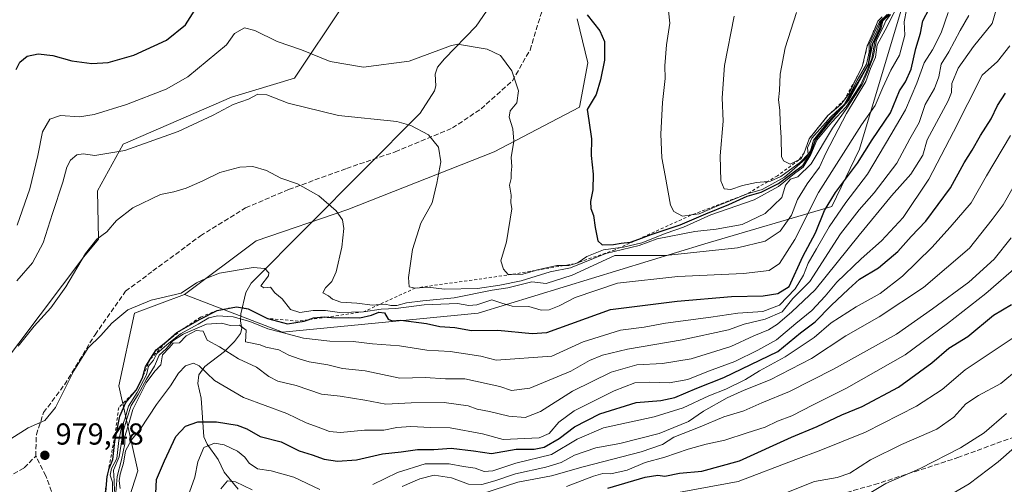
# Model space of a CAD drawing. Units: metres. Extents: x 627958 to 631417, y 4727303 to 4729680.
# Drawn here: x 629435 to 629760, y 4727995 to 4728148 of the extents above; entities that cross this region are included whole.
import ezdxf

# ---------------------------------------------------------------- set-up
doc = ezdxf.new("R2010")
doc.units = ezdxf.units.M
doc.header["$MEASUREMENT"] = 0
doc.linetypes.add('DGN Style 2', pattern=[1.648017, 0.98881, -0.659207])
doc.linetypes.add('DGN Style 3', pattern=[2.307223, 1.648017, -0.659207])
for name, color, linetype, lineweight in [('Arbolado forestal CxS', 92, 'Continuous', 0), ('Corriente natural lineal', 142, 'Continuous', 13), ('Curva de nivel maestra', 30, 'Continuous', 30), ('Curva de nivel normal', 30, 'Continuous', 0), ('Escarpado lineal', 30, 'DGN Style 2', 0), ('Matorral CxS', 135, 'Continuous', 0), ('Punto de cota en terreno', 7, 'Continuous', 0), ('Rótulo de punto de cota en terreno', 7, 'Continuous', 0), ('Senda', 7, 'DGN Style 3', 0)]:
    doc.layers.add(name, color=color, linetype=linetype, lineweight=lineweight)
doc.styles.add('Style-Arial', font='txt')

# ---------------------------------------------------------------- blocks, each defined once
blk = doc.blocks.new('5PATER')
at = {"layer": 'Punto de cota en terreno', "linetype": 'Continuous', "lineweight": 0}
h = blk.add_hatch(color=51, dxfattribs=at)
edge = h.paths.add_edge_path()
edge.add_ellipse((0, 0), major_axis=(-0.11, -0.111), ratio=0.999422, start_angle=0, end_angle=360)

msp = doc.modelspace()

# ---------------------------------------------------------------- linework, layer by layer
at = {"layer": 'Arbolado forestal CxS', "color": 92, "linetype": 'Continuous', "lineweight": 0}
for points in [[(629489.1527, 4728057.1717, 980.1072), (629521.5345, 4728044.7547, 972.7402), (629586.0827, 4728051.0043, 980.4166), (629661.0421, 4728073.9187, 989.1068), (629702.9695, 4728086.1983, 975.9192), (629712.0569, 4728105.1659, 979.3485), (629730.7981, 4728167.6613, 983.9489), (629749.0167, 4728209.0979, 982.0544), (629749.0171, 4728230.8777, 988.3191), (629744.8045, 4728248.4425, 998.0268), (629746.2089, 4728266.7093, 1009.859), (629765.1701, 4728280.0581, 1000.0328), (629772.8951, 4728275.8421, 992.9164), (629780.6193, 4728282.1659, 992.7248), (629785.0745, 4728301.7579, 1000.6045), (629795.3673, 4728344.6943, 1004.534), (629793.2619, 4728372.0951, 1009.7229), (629786.5089, 4728377.5431, 1026.2223)], [(629466.3553, 4727976.0107, 959.5696), (629473.6435, 4727998.9255, 954.4287), (629467.3971, 4728027.0483, 978.4299), (629472.6035, 4728051.0049, 980.1314), (629489.1527, 4728057.1717, 980.1072), (629521.5345, 4728044.7547, 972.7402), (629586.0827, 4728051.0043, 980.4166), (629661.0421, 4728073.9187, 989.1068), (629702.9695, 4728086.1983, 975.9192), (629712.0569, 4728105.1659, 979.3485), (629730.7981, 4728167.6613, 983.9489)], [(629489.1527, 4728057.1717, 980.1072), (629472.6035, 4728051.0049, 980.1314), (629467.3971, 4728027.0483, 978.4299), (629473.6435, 4727998.9255, 954.4287), (629466.3553, 4727976.0107, 959.5696), (629450.7383, 4727931.2223, 973.6459), (629444.4907, 4727890.6007, 972.4019), (629446.5723, 4727871.8519, 968.5561), (629459.3941, 4727855.0329, 959.3023), (629468.4347, 4727837.4801, 955.6722), (629474.6811, 4727813.5233, 956.3572), (629474.2849, 4727793.7995, 957.4207), (629466.3517, 4727779.1505, 958.9107), (629449.4935, 4727770.2907, 957.383), (629442.2041, 4727757.3979, 956.4608), (629438.2419, 4727741.6541, 956.1726), (629450.7347, 4727730.1961, 956.9592), (629470.5157, 4727728.1131, 956.7281), (629484.3001, 4727749.5917, 953.6369), (629493.5733, 4727759.3597, 949.1262), (629504.9433, 4727761.5595, 943.6384), (629505.9129, 4727742.6947, 942.935), (629499.6657, 4727724.9879, 948.431), (629518.8707, 4727663.4575, 943.058)]]:
    msp.add_polyline3d(points, dxfattribs=at)
at = {"layer": 'Corriente natural lineal', "color": 142, "linetype": 'Continuous', "lineweight": 13}
msp.add_polyline3d([(629590.0902, 4728152.4391, 997.2836), (629585.4806, 4728145.7411, 996.5967), (629574.9736, 4728134.9971, 995.2599), (629572.7468, 4728132.2411, 994.5645), (629571.8866, 4728129.9708, 994.0374), (629572.101, 4728126.0344, 993.1454), (629571.6929, 4728124.4626, 992.8786), (629566.933, 4728117.0478, 991.2285), (629511.1198, 4728060.9262, 979.2459), (629509.3799, 4728057.8046, 978.2844), (629507.725, 4728050.8524, 974.1653), (629507.6203, 4728048.4071, 970.9822), (629508.0761, 4728045.9375, 968.0929), (629507.652, 4728044.3209, 966.1097), (629505.6504, 4728041.6507, 962.7382), (629502.3376, 4728038.3981, 959.0121), (629495.777, 4728033.4243, 955.796), (629493.8099, 4728030.719, 954.9106), (629493.4954, 4728027.8532, 954.1238), (629494.5926, 4728022.9273, 952.7564), (629495.4609, 4728010.2007, 947.651), (629496.5904, 4728007.7778, 946.1167), (629500.2286, 4728002.6786, 944.0047), (629502.1814, 4727998.5387, 941.9525), (629506.85, 4727992.9155, 939.7745)], dxfattribs=at)
at = {"layer": 'Curva de nivel maestra', "color": 30, "linetype": 'Continuous', "lineweight": 30, "flags": 128}
for points, elevation in [([(629462.86, 4727989.4101), (629463.59, 4727997.1001), (629464.19, 4727999.7001), (629465.49, 4728002.6701), (629466.08, 4728008.7001), (629467.74, 4728017.0001), (629469.74, 4728021.5501), (629473.09, 4728025.5701), (629475.24, 4728029.7001), (629476.28, 4728033.2701), (629477.76, 4728035.8201), (629479.71, 4728038.8801), (629482.96, 4728041.4601), (629486.56, 4728044.6101), (629488.1712, 4728045.5329), (629494.05, 4728048.9001), (629499.9, 4728051.9401), (629506.29, 4728053.1001), (629510.18, 4728052.4801), (629516.51, 4728049.2901), (629523.18, 4728047.5301), (629528.64, 4728048.3701), (629529.9596, 4728048.8688), (629531.71, 4728049.5301), (629535.28, 4728049.8201), (629536.1935, 4728049.7515), (629539.14, 4728049.5301), (629543.2, 4728049.6401), (629547.06, 4728049.5001), (629550.9, 4728050.3501), (629553.29, 4728051.4001), (629555.14, 4728051.1401), (629556.35, 4728049.1001), (629557.7, 4728048.4601), (629560.62, 4728048.6901), (629569.05, 4728047.6501), (629573.48, 4728046.6601), (629578.38, 4728046.3301), (629583.88, 4728045.3301), (629592.65, 4728045.4701), (629603.95, 4728044.3601), (629608.83, 4728044.6501), (629629.88, 4728052.2801), (629651.83, 4728055.0001), (629669.85, 4728056.5401), (629680.24, 4728056.7701), (629685.09, 4728057.5201), (629688.84, 4728059.8501), (629693.38, 4728069.6901), (629697.52, 4728077.5201), (629700.5, 4728084.9001), (629704.17, 4728090.9001), (629711.41, 4728100.5701), (629716.33, 4728108.2301), (629722.33, 4728117.2101), (629725.27, 4728124.4501), (629727.29, 4728127.4401), (629729.19, 4728131.5601), (629730.76, 4728138.3501), (629732.3, 4728143.4601), (629733.07, 4728147.5201), (629739.26, 4728159.5401)], 975), ([(629433.52, 4728131.5101), (629434.68, 4728133.9201), (629437.15, 4728135.9201), (629440.76, 4728136.6301), (629445.57, 4728136.0701), (629451.89, 4728134.3201), (629458.46, 4728133.4201), (629463.92, 4728133.8201), (629472.39, 4728136.2301), (629483.16, 4728141.1301), (629489.49, 4728146.1801), (629494.62, 4728154.3501)], 1000), ([(629622.18, 4728149.5101), (629626.28, 4728144.2901), (629627.82, 4728140.7201), (629627.85, 4728134.5201), (629626.55, 4728128.0601), (629625.15, 4728123.2401), (629622.18, 4728118.2401), (629622.65, 4728114.6601), (629623.54, 4728108.5701), (629623.45, 4728103.0701), (629624.09, 4728096.8801), (629624.06, 4728091.7401), (629623.29, 4728087.9001), (629623.37, 4728085.5701), (629624.2, 4728083.2401), (629624.78, 4728079.3201), (629625.71, 4728074.9201), (629627.12, 4728073.6401), (629630.81, 4728073.6601), (629633.34, 4728074.1801), (629636.42, 4728074.5001), (629639.1566, 4728075.4902), (629643.33, 4728077.0001), (629652.87, 4728080.1401), (629661.3, 4728083.8701), (629668.97, 4728086.9201), (629674.97, 4728089.6301), (629679.64, 4728090.9301), (629685.31, 4728093.8801), (629690.64, 4728097.7601), (629693.45, 4728099.8801), (629695.79, 4728103.5301), (629697.61, 4728108.2401), (629702.82, 4728114.9001), (629708.46, 4728121.2401), (629715.09, 4728133.2501), (629716.55, 4728140.0201), (629718.81, 4728145.0201), (629719.5, 4728147.5701), (629721.79, 4728149.7501)], 1000), ([(629479.63, 4727991.5201), (629479.91, 4727996.0801), (629482.55, 4728002.2801), (629486.28, 4728010.2901), (629489.48, 4728013.7801), (629493.56, 4728015.2001), (629499.66, 4728015.1401), (629506.52, 4728014.0601), (629509.72, 4728012.8701), (629514.14, 4728010.3001), (629521, 4728008.5201), (629526.96, 4728005.6101), (629531.29, 4728004.2101), (629535.29, 4728002.8001), (629539.62, 4728002.1401), (629545.96, 4728002.6501), (629554.54, 4728004.5401), (629560.72, 4728005.2401), (629566.04, 4728005.9801), (629571.43, 4728006.0501), (629577.19, 4728006.4701), (629584.61, 4728005.5601), (629590.57, 4728004.7001), (629598.69, 4728006.1101), (629604.62, 4728006.1001), (629607.93, 4728006.8301), (629612.86, 4728009.6101), (629617.98, 4728013.5601), (629626.3, 4728017.7701), (629638.29, 4728021.5001), (629646.46, 4728022.1901), (629651.12, 4728023.1401), (629658.36, 4728026.2801), (629667.3, 4728029.8201), (629685.12, 4728038.3601), (629692.64, 4728044.5601), (629697.5, 4728048.1801), (629702.79, 4728053.5401), (629708.5, 4728058.9201), (629712.15, 4728062.2301), (629718.36, 4728065.9701), (629724.82, 4728071.3701), (629729.23, 4728076.3201), (629734.03, 4728081.4001), (629742.16, 4728092.4601), (629746.69, 4728100.6901), (629749.3, 4728104.8301), (629752.08, 4728109.7201), (629755.62, 4728115.2401), (629757.74, 4728119.5701), (629760.32, 4728123.6601)], 950), ([(629628.96, 4727993.2401), (629641.3, 4727996.9101), (629645.45, 4727997.6001), (629647.82, 4727997.2601), (629652.61, 4727998.2401), (629660.03, 4727998.8601), (629672.44, 4728002.3201), (629689.65, 4728010.0601), (629698.16, 4728013.6501), (629706.3, 4728017.4501), (629712.97, 4728020.2501), (629724.97, 4728026.6401), (629735.97, 4728034.6001), (629741.63, 4728039.4301), (629747.94, 4728043.3201), (629756.39, 4728050.3301), (629762.34, 4728053.9301)], 925)]:
    msp.add_lwpolyline(points, dxfattribs=dict(at, elevation=elevation))
at = {"layer": 'Curva de nivel normal', "color": 30, "linetype": 'Continuous', "lineweight": 0, "flags": 128}
for points, elevation in [([(629434.12, 4728040.1201), (629439.4, 4728046.6901), (629444.95, 4728052.8401), (629449.95, 4728059.7401), (629456.42, 4728070.7001), (629460.2, 4728075.4101), (629463.42, 4728077.9001), (629466.6, 4728081.5701), (629472.01, 4728085.8301), (629481.23, 4728090.1601), (629485.55, 4728091.1401), (629489.62, 4728092.3501), (629495.14, 4728094.7101), (629500.83, 4728097.4201), (629507.44, 4728099.2401), (629511.65, 4728099.4401), (629516.23, 4728098.1801), (629520.98, 4728095.5901), (629526.41, 4728093.6901), (629533.5, 4728089.7801), (629539.19, 4728084.8001), (629541.3, 4728081.8001), (629541.78, 4728078.9301), (629541.1, 4728072.8601), (629539.25, 4728064.7201), (629537.77, 4728061.4701), (629535.64, 4728059.3401), (629534.83, 4728057.7401), (629536.7, 4728056.7901), (629538, 4728055.6201), (629540.74, 4728054.6101), (629546.08, 4728054.3201), (629551.24, 4728053.7101), (629553.484, 4728053.8658), (629555.42, 4728054.0001), (629557.32, 4728053.6001), (629559.28, 4728053.5601), (629562.49, 4728054.4401), (629567.81, 4728055.0901), (629578.16, 4728056.1001), (629590.75, 4728058.6201), (629595.9, 4728059.3701), (629603.88, 4728061.3301), (629608.54, 4728060.8201), (629617.17, 4728063.5601), (629631.29, 4728070.0501), (629648.04, 4728070.0501), (629671.85, 4728072.6301), (629680.93, 4728074.7801), (629685.93, 4728078.0801), (629689.66, 4728083.3901), (629691.63, 4728088.5201), (629694.77, 4728093.7201), (629698.87, 4728099.2401), (629701.04, 4728103.9001), (629707.87, 4728116.9001), (629714.25, 4728127.5501), (629715.78, 4728131.8401), (629717.4, 4728135.5701), (629717.92, 4728139.6301), (629720.57, 4728144.4901), (629726.53, 4728156.2701)], 985), ([(629431.73, 4728009.5001), (629437.45, 4728013.2101), (629442.95, 4728015.6001), (629446.44, 4728019.9001), (629452.55, 4728031.9801), (629457.34, 4728039.5601), (629461.51, 4728043.6501), (629465.15, 4728047.7101), (629470.41, 4728052.1301), (629478.09, 4728055.3501), (629487.96, 4728057.6701), (629493.04, 4728061.0301), (629496.13, 4728062.4401), (629500.64, 4728064.2501), (629511.85, 4728066.1301), (629515.66, 4728065.8201), (629517, 4728064.3701), (629516.9, 4728063.3301), (629514.34, 4728060.1001), (629515.37, 4728059.4201), (629517.57, 4728059.5701), (629518.94, 4728057.7901), (629521.34, 4728055.7201), (629524.16, 4728052.2601), (629527.16, 4728051.2801), (629531.61, 4728051.8901), (629535.71, 4728051.9101), (629540.32, 4728051.2701), (629548.26, 4728051.4601), (629554.12, 4728052.4001), (629558.98, 4728052.6001), (629568.31, 4728053.7301), (629579.31, 4728054.1801), (629583.08, 4728053.5101), (629585.71, 4728053.7801), (629590.68, 4728055.4601), (629593.94, 4728054.3501), (629597.36, 4728053.3101), (629602.86, 4728053.2001), (629606.96, 4728052.0601), (629609.58, 4728052.0901), (629612.94, 4728053.4501), (629618.2, 4728056.2101), (629632.12, 4728060.9201), (629652.08, 4728063.1201), (629673.82, 4728064.1501), (629682.29, 4728065.1401), (629685.7, 4728067.4201), (629690.7, 4728075.3901), (629698.52, 4728090.9001), (629712.73, 4728113.2401), (629717.32, 4728119.5701), (629719.78, 4728125.5701), (629722.49, 4728131.2401), (629725.27, 4728136.2401), (629727.11, 4728142.8001), (629726.91, 4728147.1801), (629727.65, 4728151.1201)], 980), ([(629757.29, 4728151.1301), (629755.94, 4728146.6701), (629749.77, 4728139.0101), (629744.68, 4728131.9301), (629742.64, 4728126.8801), (629742.48, 4728123.8801), (629741.43, 4728121.0801), (629734.42, 4728108.2201), (629733.01, 4728103.2001), (629729.04, 4728096.9201), (629722.63, 4728089.7201), (629712, 4728076.7701), (629697.48, 4728058.7401), (629689.71, 4728051.4301), (629685.02, 4728047.3601), (629682.04, 4728045.4901), (629677.19, 4728043.5901), (629669.59, 4728040.0801), (629656.46, 4728035.9501), (629647.06, 4728034.3601), (629638.52, 4728034.0201), (629630.02, 4728031.5501), (629617.32, 4728025.3201), (629606.68, 4728018.5201), (629601.68, 4728016.5801), (629596.25, 4728017.0701), (629589.83, 4728018.5501), (629585.76, 4728019.3401), (629582.87, 4728020.4201), (629574.91, 4728021.5201), (629564.02, 4728021.4601), (629555.63, 4728021.0201), (629548.68, 4728022.3001), (629540.51, 4728023.5801), (629534.36, 4728024.3301), (629525.96, 4728027.1701), (629519.96, 4728028.5801), (629516.96, 4728030.0701), (629512.92, 4728033.2001), (629506.95, 4728035.9001), (629500.71, 4728039.8901), (629496.57, 4728042.1201), (629495.23, 4728045.0801), (629493, 4728045.3401), (629489.62, 4728043.6001), (629487.47, 4728041.2601), (629485.34, 4728041.1001), (629484.08, 4728039.5801), (629481.81, 4728037.2401), (629481.32, 4728033.9901), (629479.35, 4728031.9301), (629476.42, 4728027.9901), (629471.99, 4728019.2401), (629470.85, 4728014.9001), (629469.42, 4728010.3001), (629469.4, 4728007.8401), (629468.27, 4728002.6501), (629466.84, 4727997.1301), (629465.92, 4727985.2301)], 960), ([(629433.67, 4728061.7201), (629438.92, 4728067.6301), (629442.42, 4728074.2501), (629445.47, 4728083.9001), (629448.92, 4728094.2401), (629450.27, 4728099.2401), (629451.46, 4728101.5701), (629453.55, 4728103.2701), (629455.68, 4728103.5801), (629459.44, 4728103.0401), (629469.41, 4728104.6801), (629487.01, 4728111.0501), (629498.55, 4728116.3601), (629505.18, 4728119.8801), (629510.22, 4728121.7101), (629513.35, 4728123.3101), (629516.34, 4728123.1201), (629523.38, 4728120.3401), (629539.96, 4728116.3401), (629559.24, 4728114.2701), (629563.87, 4728113.0301), (629569.75, 4728109.9001), (629573.08, 4728105.8501), (629573.8, 4728100.9701), (629572.48, 4728093.9001), (629570.92, 4728087.5001), (629567.22, 4728080.7801), (629564.49, 4728072.1001), (629563.14, 4728062.7901), (629563.34, 4728059.7501), (629565.35, 4728059.3301), (629569.52, 4728059.6401), (629575.03, 4728058.9101), (629585.96, 4728059.1301), (629593.29, 4728060.3101), (629600.29, 4728061.7101), (629609.96, 4728064.7001), (629616.62, 4728066.0501), (629628.29, 4728070.7301), (629639.33, 4728073.3501), (629645.31, 4728075.5901), (629657.74, 4728078.0101), (629664.8, 4728078.7301), (629673.32, 4728080.2801), (629680.98, 4728083.9601), (629686.41, 4728089.2401), (629687.67, 4728093.2401), (629689.34, 4728095.2801), (629691.72, 4728096.0601), (629696.11, 4728100.3201), (629703.14, 4728112.1501), (629707.88, 4728118.7001), (629713.03, 4728126.4801), (629714.99, 4728131.1401), (629716.64, 4728135.5801), (629717.71, 4728141.1301), (629719.87, 4728145.2201), (629720.8, 4728147.5701), (629722.35, 4728149.5801)], 990), ([(629433.8, 4728080.0401), (629437.99, 4728092.1001), (629440.7, 4728103.1001), (629442.25, 4728110.9001), (629444.6, 4728115.1001), (629448.16, 4728116.3401), (629454.37, 4728115.8801), (629459.32, 4728116.6001), (629470, 4728119.9201), (629483.11, 4728124.9501), (629490.24, 4728129.0501), (629502.96, 4728139.5801), (629505.62, 4728143.3901), (629508.96, 4728145.2001), (629512.39, 4728144.3301), (629519.68, 4728140.6901), (629527.72, 4728137.9401), (629537.29, 4728134.0601), (629548.29, 4728132.1901), (629563.29, 4728134.2601), (629576.96, 4728139.2801), (629579.31, 4728139.8201), (629589.15, 4728138.2001), (629593.48, 4728136.0501), (629597.3, 4728131.0701), (629599.48, 4728124.3801), (629598.9, 4728120.4801), (629596.74, 4728117.8301), (629596.36, 4728115.7201), (629597.6, 4728111.8501), (629597.91, 4728107.8601), (629597.08, 4728102.3901), (629597.27, 4728099.5001), (629597.05, 4728097.2801), (629597.05, 4728095.5001), (629596.48, 4728093.2601), (629597.06, 4728089.9801), (629596.97, 4728087.5901), (629597.21, 4728085.4501), (629595.49, 4728074.5301), (629593.63, 4728068.3401), (629594.52, 4728065.5201), (629596.03, 4728063.7501), (629597.1888, 4728063.7909), (629600.86, 4728063.9201), (629605.0369, 4728065.1333), (629605.68, 4728065.3201), (629612.11, 4728066.7201), (629614.3799, 4728066.7314), (629616.12, 4728066.7401), (629618.046, 4728067.3585), (629619.11, 4728067.7001), (629619.1785, 4728067.7476), (629621.99, 4728069.7001), (629627.5, 4728071.9601), (629633.1127, 4728072.734), (629634.1, 4728072.8701), (629640.16, 4728074.2801), (629648.29, 4728077.4001), (629653.96, 4728079.4201), (629662.96, 4728083.4601), (629677.3, 4728088.4701), (629685.3, 4728092.8301), (629690.63, 4728097.0901), (629693.51, 4728099.2601), (629696.08, 4728103.4001), (629698.01, 4728108.1001), (629702.92, 4728114.1001), (629707.66, 4728119.1701), (629712.54, 4728126.4801), (629714.43, 4728130.6801), (629716.15, 4728135.0801), (629717.17, 4728140.6701), (629719.26, 4728145.1301), (629719.79, 4728147.5701), (629721.98, 4728149.6701)], 995), ([(629465.32, 4727991.7601), (629465.28, 4727995.2801), (629464.56, 4727997.5701), (629464.96, 4727999.7001), (629466.81, 4728003.1001), (629467.4, 4728009.0401), (629468.28, 4728013.2401), (629469.37, 4728016.0501), (629470.57, 4728020.2801), (629473.45, 4728024.8301), (629476.58, 4728030.6801), (629477.2, 4728033.5501), (629478.85, 4728035.4901), (629479.96, 4728037.7001), (629483.29, 4728040.5601), (629487.78, 4728044.2401), (629493.58, 4728047.4001), (629497.11, 4728049.4801), (629499.96, 4728050.1501), (629505.14, 4728049.8101), (629510.65, 4728048.3301), (629516.59, 4728045.8701), (629521.42, 4728044.7001), (629528.46, 4728042.7401), (629537.1, 4728041.7701), (629544.8, 4728041.7201), (629551.18, 4728040.8701), (629560.14, 4728040.2401), (629569.12, 4728038.8301), (629576.9, 4728038.3801), (629586.97, 4728036.8001), (629592.06, 4728035.5301), (629610.51, 4728036.7901), (629620.87, 4728041.6001), (629633.14, 4728045.4501), (629640.98, 4728046.4101), (629648.03, 4728047.7801), (629662.98, 4728049.7501), (629671.93, 4728051.0701), (629680.14, 4728051.5601), (629685.64, 4728053.6401), (629690.88, 4728059.1001), (629693.58, 4728063.5701), (629695.15, 4728067.5701), (629697.94, 4728072.2401), (629702.04, 4728079.5701), (629707.56, 4728087.5801), (629714.7, 4728096.9001), (629722.48, 4728109.9001), (629727.32, 4728118.2001), (629731.04, 4728127.0001), (629733.46, 4728133.6801), (629736.23, 4728138.0101), (629739.08, 4728143.5701), (629741.41, 4728150.2401)], 970), ([(629465.97, 4727992.1501), (629465.92, 4727995.6801), (629465.7, 4727999.1901), (629467.58, 4728003.6101), (629468.9, 4728012.0001), (629470.09, 4728016.1401), (629471.48, 4728020.5201), (629473.77, 4728024.1401), (629476.58, 4728029.2401), (629479.18, 4728033.5701), (629480.79, 4728037.1601), (629483.16, 4728039.3801), (629485.29, 4728041.9101), (629488.62, 4728044.1201), (629496.36, 4728047.3801), (629501.39, 4728047.7701), (629504.32, 4728046.9301), (629507.32, 4728047.1001), (629509.51, 4728045.4201), (629509.25, 4728041.5301), (629514.11, 4728040.6301), (629516.02, 4728039.8401), (629520.32, 4728038.8801), (629523.55, 4728037.1801), (629526.96, 4728036.0001), (629530.29, 4728034.9801), (629536.45, 4728034.0001), (629541.28, 4728032.7401), (629548.79, 4728031.9701), (629560.29, 4728029.6201), (629568.62, 4728029.7901), (629575.34, 4728029.3501), (629581.78, 4728029.3101), (629593.27, 4728026.8001), (629597.18, 4728025.4701), (629603.18, 4728026.2501), (629616.78, 4728031.8501), (629622.96, 4728035.3601), (629627.17, 4728037.1801), (629635.48, 4728039.1001), (629653.47, 4728042.2401), (629668.82, 4728045.5801), (629673.97, 4728047.4301), (629680.98, 4728049.0801), (629686.61, 4728051.5001), (629690.06, 4728055.8301), (629695.73, 4728061.5301), (629705.86, 4728077.2001), (629712.03, 4728085.1101), (629716.96, 4728090.7201), (629724.4, 4728100.5701), (629728.7, 4728108.5701), (629731.82, 4728114.0001), (629733.78, 4728119.9501), (629736.84, 4728125.2001), (629738.34, 4728129.0401), (629739.09, 4728133.2101), (629741.63, 4728137.3201), (629745.42, 4728144.3401), (629748.25, 4728149.3201)], 965), ([(629649.05, 4728150.8201), (629649.48, 4728146.8201), (629648.31, 4728139.6101), (629647.76, 4728132.7201), (629647.96, 4728128.5401), (629647.01, 4728120.6201), (629646.44, 4728110.1601), (629646.78, 4728102.3301), (629647.89, 4728096.5001), (629649.72, 4728086.6801), (629650.76, 4728084.6201), (629653.6, 4728083.0101), (629656.6285, 4728083.4381), (629659.19, 4728083.8001), (629664.94, 4728086.3601), (629669.63, 4728088.1901), (629674.97, 4728090.4201), (629679.97, 4728091.8901), (629687.3, 4728095.9101), (629694.08, 4728101.8001), (629695.91, 4728104.5801), (629696.96, 4728108.1301), (629701.49, 4728114.0001), (629707.22, 4728120.0101), (629711.57, 4728127.2401), (629714.92, 4728133.2401), (629715.65, 4728137.2401), (629715.88, 4728140.1001), (629717.98, 4728144.3801), (629719.13, 4728147.4401), (629721.46, 4728149.5801)], 1005), ([(629670.67, 4728149.0901), (629667.46, 4728132.8001), (629666.75, 4728122.1601), (629667.05, 4728114.4401), (629666.12, 4728102.9201), (629666.26, 4728094.7001), (629667.42, 4728092.0901), (629669.58, 4728091.8501), (629673.41, 4728093.1501), (629678.13, 4728094.1701), (629681.8247, 4728094.5016), (629682.7, 4728094.5801), (629686.16, 4728096.1601), (629692.62, 4728100.8501), (629695.14, 4728103.5701), (629694.98, 4728105.5701), (629696.37, 4728108.8101), (629702.59, 4728115.8901), (629707.01, 4728119.9401), (629709.18, 4728123.6201), (629711.36, 4728127.9001), (629714.44, 4728133.2401), (629715.25, 4728137.2401), (629715.28, 4728139.9301), (629718.72, 4728147.2601), (629721.22, 4728149.5801)], 1010), ([(629691.35, 4728150.2501), (629687.56, 4728138.5701), (629685.9, 4728129.9801), (629685.65, 4728124.5601), (629685.34, 4728121.4301), (629685.77, 4728118.0801), (629685.9, 4728113.9601), (629686.26, 4728109.0301), (629686.36, 4728102.7601), (629687.01, 4728101.3501), (629689.23, 4728100.2601), (629692.0736, 4728101.6002), (629692.71, 4728101.9001), (629693.85, 4728103.9901), (629695.44, 4728108.5701), (629701.68, 4728116.2401), (629705.92, 4728119.9001), (629707.146, 4728121.5013), (629708.73, 4728123.5701), (629710.58, 4728127.5901), (629713.03, 4728132.3201), (629714.68, 4728139.2601), (629717.18, 4728144.9001), (629718.2, 4728147.4501), (629719.46, 4728148.7601)], 1015), ([(629467.9, 4727993.1501), (629467.58, 4727995.6601), (629467.82, 4727997.9001), (629468.91, 4728001.4801), (629469.64, 4728005.5501), (629471.6, 4728009.2401), (629474.58, 4728012.9001), (629479.83, 4728020.8601), (629484.53, 4728027.0601), (629487.09, 4728031.2401), (629489.45, 4728033.6001), (629492.08, 4728034.5601), (629494.01, 4728033.6001), (629498.99, 4728028.7701), (629508.61, 4728023.2101), (629522.91, 4728017.9501), (629529.29, 4728014.8501), (629533.31, 4728013.4201), (629537.02, 4728011.9201), (629540.64, 4728011.6001), (629548.62, 4728012.4301), (629554.94, 4728012.4201), (629559.22, 4728013.2801), (629563.86, 4728013.6301), (629570.34, 4728013.3201), (629576.87, 4728013.1501), (629587.54, 4728011.1501), (629594.38, 4728009.3301), (629606.32, 4728009.9101), (629609.57, 4728011.2801), (629612.74, 4728015.0801), (629617.9, 4728018.7801), (629631.06, 4728025.4401), (629637.84, 4728027.9801), (629642.67, 4728028.2801), (629649.2, 4728028.0201), (629655.37, 4728029.1801), (629662.19, 4728031.8901), (629670.96, 4728035.0601), (629678.57, 4728038.8401), (629684.74, 4728042.2801), (629691.03, 4728047.6701), (629696.39, 4728051.9201), (629700.82, 4728056.6401), (629704.63, 4728061.2601), (629712.63, 4728068.9201), (629719.43, 4728074.8601), (629726.49, 4728082.5801), (629735.05, 4728095.3201), (629743.13, 4728110.9301), (629752.63, 4728129.5701), (629757.67, 4728134.0701), (629761.76, 4728139.2401)], 955), ([(629551.29, 4727994.4401), (629559.49, 4727998.4801), (629568.61, 4728001.2601), (629576.56, 4728001.3401), (629581.27, 4728000.4601), (629585.12, 4727999.8701), (629588.07, 4727998.7701), (629591.02, 4727998.9601), (629598.56, 4728001.5001), (629610.32, 4728004.3201), (629618.86, 4728009.4201), (629627.51, 4728013.2001), (629644.3, 4728016.8501), (629653.9, 4728019.7301), (629662.3, 4728023.7501), (629667.97, 4728025.9301), (629674.4, 4728029.1701), (629679.05, 4728031.9901), (629687.6, 4728036.6201), (629697.15, 4728043.0001), (629702.73, 4728047.8801), (629711.02, 4728053.1301), (629718.97, 4728057.4901), (629726.3, 4728063.2401), (629735.97, 4728072.7001), (629742.06, 4728079.4501), (629749.02, 4728087.4701), (629754.06, 4728096.4201), (629761.97, 4728109.6401)], 945), ([(629561.06, 4727993.8301), (629566.9, 4727996.3701), (629571.62, 4727997.5301), (629577.29, 4727996.6601), (629582.96, 4727994.5501), (629587.29, 4727994.4401), (629591.62, 4727995.6701), (629598.41, 4727998.0401), (629608.47, 4728000.1401), (629613.57, 4728001.7801), (629618, 4728004.1801), (629624.96, 4728006.5401), (629632.88, 4728008.0401), (629645.92, 4728011.2801), (629655.58, 4728015.2601), (629660.57, 4728018.6401), (629668.36, 4728023.0501), (629674.03, 4728025.6601), (629682.64, 4728028.9701), (629696.3, 4728036.0701), (629707.63, 4728043.5001), (629718.59, 4728049.8101), (629733.26, 4728059.5101), (629748.5, 4728072.4701), (629755.98, 4728081.9801), (629759.52, 4728086.8201), (629762.73, 4728092.4301)], 940), ([(629587.35, 4727991.4101), (629599.18, 4727995.2201), (629610.36, 4727997.3801), (629620.79, 4728000.3401), (629640.01, 4728005.3001), (629647.04, 4728007.7001), (629650.76, 4728010.0401), (629659.51, 4728013.5501), (629667.26, 4728016.8601), (629673.9, 4728018.7901), (629679.84, 4728021.4501), (629688.96, 4728025.1901), (629703.47, 4728032.5601), (629724.3, 4728044.1401), (629736.28, 4728052.4701), (629748.26, 4728061.3001), (629756.64, 4728068.9001), (629762.27, 4728075.9401)], 935), ([(629615.36, 4727993.8201), (629624.22, 4727997.2401), (629627.36, 4727998.1201), (629629.99, 4727997.9501), (629635.3, 4727999.2401), (629641.29, 4728001.7701), (629647.77, 4728003.4601), (629655.53, 4728006.1201), (629661.44, 4728007.8101), (629667.63, 4728009.0601), (629674.97, 4728011.5201), (629680.91, 4728013.3901), (629685.06, 4728015.3501), (629689.78, 4728017.1301), (629696.81, 4728020.7801), (629707.84, 4728026.2501), (629727.22, 4728037.2401), (629741.13, 4728047.6001), (629753.84, 4728057.5101), (629764.79, 4728066.9701)], 930), ([(629640.29, 4727989.5901), (629672.08, 4727995.4901), (629691.08, 4728002.7701), (629699.38, 4728005.7801), (629714.04, 4728011.7301), (629730.91, 4728020.3001), (629739.37, 4728025.8301), (629746.97, 4728032.3401), (629765.16, 4728044.4101)], 920), ([(629764.64, 4728032.6901), (629758.84, 4728027.8201), (629751.37, 4728023.9001), (629747.22, 4728021.0501), (629743.32, 4728016.7401), (629737.64, 4728012.7301), (629726, 4728007.6601), (629715.79, 4728002.6001), (629708.89, 4727998.2601), (629704.78, 4727996.8101), (629697.24, 4727995.5101), (629683.73, 4727990.0801)], 915), ([(629760.62, 4728017.8601), (629753.25, 4728011.5201), (629745.44, 4728006.5201), (629732.19, 4727999.7001), (629720.79, 4727994.7801), (629710.68, 4727988.7601)], 910), ([(629740.45, 4727990.0201), (629748.3, 4727994.7401), (629757.9, 4728001.9401), (629769.6, 4728012.1501)], 905), ([(629490.22, 4727990.3901), (629492.52, 4727996.9101), (629493.55, 4728001.9201), (629495.5, 4728006.7001), (629498.98, 4728008.1401), (629502.19, 4728007.5401), (629506.66, 4728005.4201), (629509, 4728003.5201), (629510.47, 4728001.5201), (629513.21, 4727999.6801), (629517.72, 4727999.0001), (629525.23, 4727996.8401), (629533.83, 4727992.8401)], 945), ([(629501.09, 4727993.0701), (629503.32, 4727995.6301), (629505.96, 4727995.3001), (629511.5, 4727992.7601)], 940)]:
    msp.add_lwpolyline(points, dxfattribs=dict(at, elevation=elevation))
at = {"layer": 'Escarpado lineal', "color": 30, "linetype": 'DGN Style 2', "lineweight": 0}
for points in [[(629719.5793, 4728148.8356, 1007.2175), (629718.2, 4728147.4501, 1010.9674), (629714.68, 4728139.2601, 1008.9356), (629713.03, 4728132.3201, 1006.9098), (629707.146, 4728121.5013, 1007.3451), (629701.68, 4728116.2401, 1010.0925), (629695.44, 4728108.5701, 1010.9504), (629693.85, 4728103.9901, 1010.1196), (629692.0736, 4728101.6002, 1011.5535), (629685.03, 4728096.4101, 1009.8176), (629681.8247, 4728094.5016, 1009.9528), (629674.97, 4728090.4201, 1007.6935), (629656.6285, 4728083.4381, 1005.6877), (629656.3645, 4728083.3376, 1005.6268), (629639.1566, 4728075.4902, 999.8239), (629633.1127, 4728072.734, 998.628), (629631.35, 4728071.9301, 997.8178), (629619.1785, 4728067.7476, 996.8867), (629618.046, 4728067.3585, 997.5137), (629614.3799, 4728066.7314, 996.9738), (629605.0369, 4728065.1333, 995.2239), (629597.1888, 4728063.7909, 995.0006), (629565.35, 4728059.3301, 989.9307), (629553.484, 4728053.8658, 986.0567), (629548.26, 4728051.4601, 983.4318), (629536.1935, 4728049.7515, 979.6492), (629529.9596, 4728048.8688, 978.9117), (629526.65, 4728048.4001, 979.0121)], [(629526.65, 4728048.4001, 979.0121), (629516.51, 4728049.2901, 975.1843), (629510.18, 4728052.4801, 976.2602), (629506.29, 4728053.1001, 976.5257), (629499.9, 4728051.9401, 976.1851), (629494.435, 4728049.712, 974.8222), (629488.1712, 4728045.5329, 972.7529), (629482.96, 4728041.4601, 971.1356), (629477.76, 4728035.8201, 973.1011), (629475.24, 4728029.7001, 969.726), (629473.09, 4728025.5701, 970.9078), (629467.3803, 4728019.8512, 976.1529), (629466.1491, 4728010.8322, 971.3155), (629463.59, 4727997.1001, 973.3421), (629461.2606, 4727981.4338, 973.4606), (629457.5868, 4727965.6452, 976.4009), (629455.6178, 4727960.0748, 976.4097), (629450.8062, 4727946.4626, 975.9836)]]:
    msp.add_polyline3d(points, dxfattribs=at)
at = {"layer": 'Matorral CxS', "color": 135, "linetype": 'Continuous', "lineweight": 0}
for points in [[(629489.1527, 4728057.1717, 980.1072), (629521.5345, 4728044.7547, 972.7402), (629586.0827, 4728051.0043, 980.4166), (629661.0421, 4728073.9187, 989.1068), (629702.9695, 4728086.1983, 975.9192), (629712.0569, 4728105.1659, 979.3485), (629730.7981, 4728167.6613, 983.9489), (629749.0167, 4728209.0979, 982.0544), (629749.0171, 4728230.8777, 988.3191), (629744.8045, 4728248.4425, 998.0268), (629746.2089, 4728266.7093, 1009.859), (629765.1701, 4728280.0581, 1000.0328), (629772.8951, 4728275.8421, 992.9164), (629780.6193, 4728282.1659, 992.7248), (629785.0745, 4728301.7579, 1000.6045), (629795.3673, 4728344.6943, 1004.534), (629793.2619, 4728372.0951, 1009.7229), (629786.5089, 4728377.5431, 1026.2223)], [(629557.8249, 4728177.0993, 1007.8808), (629525.4171, 4728128.6201, 993.1113), (629504.6289, 4728122.3661, 991.4925), (629468.8425, 4728106.8305, 991.7399), (629460.3493, 4728091.3657, 987.9392), (629460.7541, 4728075.4949, 985.6179), (629455.8257, 4728069.6509, 985.9602), (629412.8439, 4728012.6397, 981.6892)], [(629412.8439, 4728012.6397, 981.6892), (629455.8257, 4728069.6509, 985.9602), (629460.7541, 4728075.4949, 985.6179), (629460.3493, 4728091.3657, 987.9392), (629468.8425, 4728106.8305, 991.7399), (629504.6289, 4728122.3661, 991.4925), (629525.4171, 4728128.6201, 993.1113), (629557.8249, 4728177.0993, 1007.8808)], [(629412.8439, 4728012.6397, 981.6892), (629455.8257, 4728069.6509, 985.9602), (629460.7541, 4728075.4949, 985.6179), (629460.3493, 4728091.3657, 987.9392), (629468.8425, 4728106.8305, 991.7399), (629504.6289, 4728122.3661, 991.4925), (629525.4171, 4728128.6201, 993.1113), (629557.8249, 4728177.0993, 1007.8808)], [(629730.7981, 4728167.6613, 983.9489), (629712.0569, 4728105.1659, 979.3485), (629702.9695, 4728086.1983, 975.9192), (629661.0421, 4728073.9187, 989.1068), (629586.0827, 4728051.0043, 980.4166), (629521.5345, 4728044.7547, 972.7402), (629489.1527, 4728057.1717, 980.1072), (629512.8211, 4728074.9347, 982.227), (629543.0283, 4728085.2431, 985.4447), (629591.4207, 4728104.2797, 993.3157), (629619.6119, 4728118.9833, 998.6722), (629622.4113, 4728133.6653, 998.8239), (629618.8675, 4728148.1841, 999.376)], [(629618.8675, 4728148.1841, 999.376), (629622.4113, 4728133.6653, 998.8239), (629619.6119, 4728118.9833, 998.6722), (629591.4207, 4728104.2797, 993.3157), (629543.0283, 4728085.2431, 985.4447), (629512.8211, 4728074.9347, 982.227), (629489.1527, 4728057.1717, 980.1072), (629472.6035, 4728051.0049, 980.1314), (629467.3971, 4728027.0483, 978.4299), (629473.6435, 4727998.9255, 954.4287), (629466.3553, 4727976.0107, 959.5696)], [(629618.8675, 4728148.1841, 999.376), (629622.4113, 4728133.6653, 998.8239), (629619.6119, 4728118.9833, 998.6722), (629591.4207, 4728104.2797, 993.3157), (629543.0283, 4728085.2431, 985.4447), (629512.8211, 4728074.9347, 982.227), (629489.1527, 4728057.1717, 980.1072)], [(629489.1527, 4728057.1717, 980.1072), (629472.6035, 4728051.0049, 980.1314), (629467.3971, 4728027.0483, 978.4299), (629473.6435, 4727998.9255, 954.4287), (629466.3553, 4727976.0107, 959.5696), (629450.7383, 4727931.2223, 973.6459), (629444.4907, 4727890.6007, 972.4019), (629446.5723, 4727871.8519, 968.5561), (629459.3941, 4727855.0329, 959.3023), (629468.4347, 4727837.4801, 955.6722), (629474.6811, 4727813.5233, 956.3572), (629474.2849, 4727793.7995, 957.4207), (629466.3517, 4727779.1505, 958.9107), (629449.4935, 4727770.2907, 957.383), (629442.2041, 4727757.3979, 956.4608), (629438.2419, 4727741.6541, 956.1726), (629450.7347, 4727730.1961, 956.9592), (629470.5157, 4727728.1131, 956.7281), (629484.3001, 4727749.5917, 953.6369), (629493.5733, 4727759.3597, 949.1262), (629504.9433, 4727761.5595, 943.6384), (629505.9129, 4727742.6947, 942.935), (629499.6657, 4727724.9879, 948.431), (629518.8707, 4727663.4575, 943.058)]]:
    msp.add_polyline3d(points, dxfattribs=at)
at = {"layer": 'Senda', "color": 7, "linetype": 'DGN Style 3', "lineweight": 0}
for points in [[(629439.9939, 4728003.8647, 980.366), (629440.1733, 4728010.9221, 980.8387), (629442.5611, 4728018.1871, 981.4494), (629449.4685, 4728027.4143, 981.6598), (629459.5503, 4728043.9101, 981.1223), (629469.6231, 4728058.2507, 981.9884), (629478.6833, 4728064.9631, 982.1915), (629494.3631, 4728076.5649, 982.7218), (629509.3089, 4728085.7869, 983.6919), (629523.5189, 4728091.8517, 985.0315), (629542.5961, 4728098.7961, 986.6919), (629558.7099, 4728104.2743, 988.7266), (629577.6057, 4728112.1597, 991.2598), (629587.0913, 4728118.4581, 993.2757), (629597.4633, 4728127.7501, 994.922), (629603.2549, 4728137.9007, 996.5224), (629607.5643, 4728151.9337, 998.275)], [(629945.0011, 4728104.0261, 877.6931), (629928.7029, 4728101.0627, 879.1836), (629915.1561, 4728095.7711, 882.078), (629903.9377, 4728086.0345, 883.2117), (629893.5661, 4728074.3927, 887.2067), (629886.3695, 4728070.1595, 888.7299), (629874.3043, 4728062.5393, 889.2552), (629863.0861, 4728052.8027, 892.5879), (629849.5393, 4728041.5843, 895.6313), (629837.0509, 4728032.9059, 896.2322), (629825.4093, 4728031.0009, 898.2184), (629815.2493, 4728030.1543, 898.8656), (629805.5125, 4728028.8843, 901.9075), (629794.7175, 4728025.9209, 905.1526), (629785.1925, 4728019.5709, 905.1889), (629772.0691, 4728013.4327, 906.2678), (629744.9757, 4728003.4843, 911.9291), (629718.3057, 4727994.8059, 922.35), (629706.0785, 4727991.3433, 916.7816)], [(629414.2663, 4727994.9633, 978.9175), (629426.5821, 4727994.5383, 979.2294), (629436.1497, 4727999.9715, 979.8875), (629439.9939, 4728003.8647, 980.366)], [(629431.0967, 4727881.9717, 974.924), (629440.4275, 4727896.5763, 975.2535), (629443.3413, 4727909.0277, 975.4274), (629443.8549, 4727923.6227, 976.4531), (629442.0679, 4727935.0421, 977.4148), (629442.2445, 4727942.2549, 977.2536), (629445.7185, 4727950.1625, 978.0639), (629448.4469, 4727955.8677, 978.1241), (629449.4091, 4727963.5727, 978.318), (629448.8373, 4727977.0477, 980.0729), (629447.5783, 4727985.6555, 980.5128), (629443.2625, 4727997.3385, 980.3577), (629439.9939, 4728003.8647, 980.366)]]:
    msp.add_polyline3d(points, dxfattribs=at)

# ---------------------------------------------------------------- block references
at = {"layer": 'Punto de cota en terreno', "color": 7, "linetype": 'Continuous', "lineweight": 0, "xscale": 10, "yscale": 10, "zscale": 10}
msp.add_blockref('5PATER', (629442.98, 4728004.11, 979.48), dxfattribs=at)

# ---------------------------------------------------------------- texts
at = {"layer": 'Rótulo de punto de cota en terreno', "color": 7, "linetype": 'Continuous', "lineweight": 0, "style": 'Style-Arial'}
msp.add_text('979,48', height=7, dxfattribs=at).set_placement((629446.5078, 4728007.6378))

doc.saveas('drawing.dxf')
